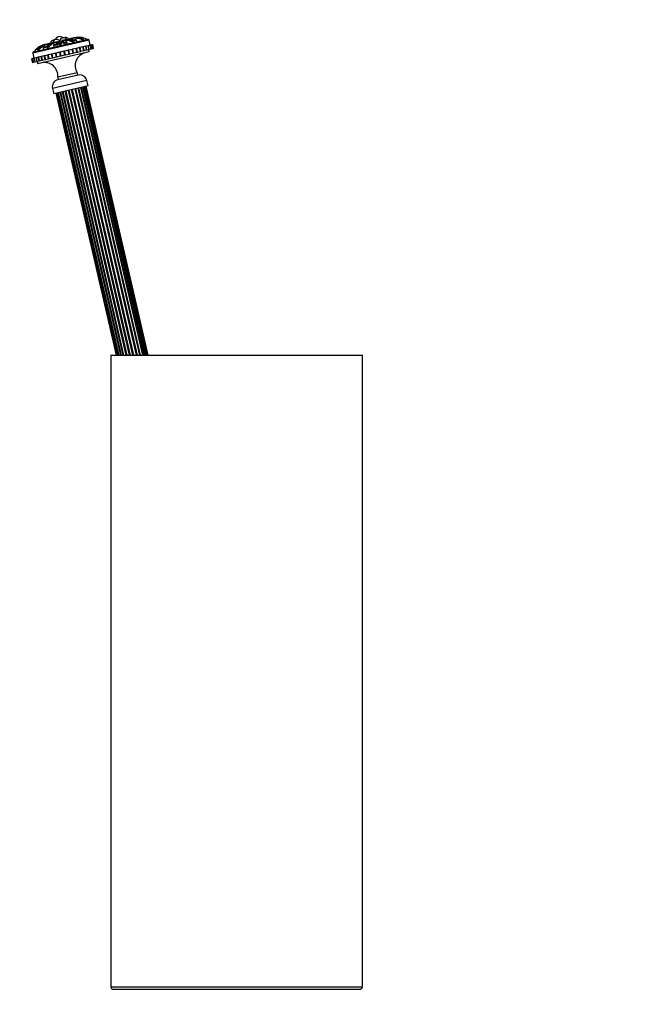
# Model space of a CAD drawing. Units: millimetres. Extents: x 0 to 835, y 0 to 1165.
# Drawn here: x 586 to 835, y 501 to 892 of the extents above; entities that cross this region are included whole.
import ezdxf
from ezdxf import colors
from ezdxf.entities.mleader import LeaderData, LeaderLine
from ezdxf.math import Vec2, Vec3

# ---------------------------------------------------------------- set-up
doc = ezdxf.new("R2010")
doc.units = ezdxf.units.MM
doc.layers.add('DV3_Défaut', color=7, linetype='Continuous')
doc.layers.add('Défaut', color=7, linetype='Continuous')

# ---------------------------------------------------------------- blocks, each defined once
blk = doc.blocks.new('_DOT')
at = {"color": 0}
blk.add_line((0, 0), (-1, 0), dxfattribs=at)
at = {"color": 0, "const_width": 0.333}
blk.add_lwpolyline([(-0.1665, 0, 1), (0.1665, 0, 1)], format="xyb", close=True, dxfattribs=at)
blk = doc.blocks.new('SE2')
at = {"layer": 'DV3_Défaut', "color": 7, "linetype": 'Continuous'}
for p, q in [((591.66, 879.5), (613.29, 884.49)), ((605.93, 884.63), (605.76, 884.59)), ((606.28, 884.71), (605.93, 884.63)), ((606.41, 884.74), (606.34, 884.72)), ((606.8, 884.83), (606.41, 884.74)), ((607.71, 885.04), (607.63, 885.02)), ((607.85, 885.07), (607.71, 885.04)), ((607.9, 885.08), (607.87, 885.08)), ((608.01, 885.11), (607.9, 885.08)), ((610.67, 884.58), (610.6, 884.6)), ((611.3, 884.65), (611.01, 884.58)), ((611.3, 884.65), (611.39, 884.26)), ((612.79, 884.56), (612.83, 884.38)), ((613.77, 884.19), (591.36, 879.02)), ((593.68, 880.58), (593.23, 880.47)), ((593.23, 880.47), (593.36, 879.89)), ((593.89, 881.04), (594.02, 881.07)), ((594.04, 880.8), (593.95, 880.72)), ((597.16, 881.38), (595.52, 881)), ((595.52, 881), (595.65, 880.42)), ((596.06, 881.54), (597.09, 881.78)), ((596.18, 882.38), (596.14, 882.37)), ((596.28, 882.4), (596.18, 882.38)), ((596.33, 882.41), (596.3, 882.41)), ((596.52, 882.46), (596.33, 882.41)), ((597.12, 881.46), (597.27, 880.79)), ((597.28, 880.98), (597.32, 880.8)), ((597.49, 882.68), (597.35, 882.65)), ((597.81, 882.75), (597.49, 882.68)), ((597.94, 882.78), (597.87, 882.77)), ((598.38, 882.89), (597.94, 882.78)), ((599.59, 881.94), (599.63, 881.95)), ((599.59, 881.94), (599.72, 881.36)), ((601.09, 882.29), (599.63, 881.95)), ((599.63, 881.95), (599.77, 881.37)), ((599.89, 882.42), (600.87, 882.65)), ((600.48, 883.37), (600.03, 883.27)), ((600.65, 883.4), (600.83, 882.64)), ((601.24, 883.55), (600.66, 883.41)), ((601.22, 881.7), (601.09, 882.29)), ((602.04, 883.89), (602.22, 883.09)), ((602.22, 883.09), (602.08, 883.06)), ((602.48, 883.15), (602.22, 883.09)), ((602.46, 882.18), (602.5, 882)), ((603.58, 884.09), (603.12, 883.98)), ((603.79, 883.32), (603.61, 884.07)), ((604.47, 883.07), (603.7, 882.89)), ((603.7, 882.89), (603.83, 882.31)), ((604.32, 884.26), (603.76, 884.13)), ((603.86, 883.34), (604.35, 883.45)), ((604.35, 883.45), (604.55, 883.5)), ((605.03, 883.2), (604.47, 883.07)), ((604.47, 883.07), (604.61, 882.49)), ((605.16, 882.61), (605.03, 883.2)), ((607.06, 880.49), (605.67, 880.16)), ((607.4, 879.02), (607.06, 880.49)), ((607.07, 880.49), (607.06, 880.49)), ((607.21, 880.52), (607.07, 880.49)), ((607.07, 880.49), (607.41, 879.03)), ((607.28, 880.54), (607.21, 880.52)), ((607.55, 879.06), (607.21, 880.52)), ((608.59, 880.84), (607.28, 880.54)), ((607.62, 879.07), (607.28, 880.54)), ((607.45, 884.17), (608.25, 884.35)), ((607.74, 883.21), (607.57, 883.96)), ((608.74, 884.06), (607.61, 883.79)), ((607.63, 883.37), (607.67, 883.19)), ((608.72, 880.87), (608.59, 880.84)), ((608.93, 879.38), (608.59, 880.84)), ((608.8, 880.89), (608.72, 880.87)), ((609.06, 879.41), (608.72, 880.87)), ((608.74, 884.06), (608.88, 883.47)), ((608.74, 884.06), (608.76, 884.06)), ((608.89, 883.47), (608.76, 884.06)), ((610.01, 881.17), (608.8, 880.89)), ((609.14, 879.43), (608.8, 880.89)), ((610.12, 881.19), (610.01, 881.17)), ((610.35, 879.71), (610.01, 881.17)), ((610.21, 881.21), (610.12, 881.19)), ((610.45, 879.73), (610.12, 881.19)), ((611.3, 881.47), (610.21, 881.21)), ((610.55, 879.75), (610.21, 881.21)), ((611.37, 881.48), (611.3, 881.47)), ((611.64, 880), (611.3, 881.47)), ((611.47, 881.5), (611.37, 881.48)), ((611.7, 880.02), (611.37, 881.48)), ((611.41, 884.24), (611.45, 884.07)), ((612.45, 881.73), (611.47, 881.5)), ((611.81, 880.04), (611.47, 881.5)), ((612.56, 881.76), (612.45, 881.73)), ((612.79, 880.27), (612.45, 881.73)), ((613.42, 881.95), (612.56, 881.76)), ((612.89, 880.29), (612.56, 881.76)), ((612.89, 880.29), (613.76, 880.49)), ((613.45, 881.96), (613.42, 881.95)), ((613.76, 880.49), (613.42, 881.95)), ((614.19, 882.13), (613.45, 881.96)), ((613.79, 880.5), (613.45, 881.96)), ((613.76, 880.49), (613.79, 880.5)), ((614.25, 882.14), (613.77, 884.19)), ((613.79, 880.5), (614.53, 880.67)), ((614.76, 882.26), (614.19, 882.13)), ((614.53, 880.67), (614.19, 882.13)), ((614.53, 880.67), (615.1, 880.8)), ((615.1, 882.34), (614.76, 882.26)), ((615.1, 880.8), (614.76, 882.26)), ((615.1, 882.34), (615.22, 882.37)), ((615.44, 880.88), (615.1, 882.34)), ((615.1, 880.8), (615.44, 880.88)), ((615.56, 880.91), (615.22, 882.37)), ((615.56, 880.91), (615.44, 880.88)), ((590.98, 876.77), (590.86, 876.75)), ((590.86, 876.75), (591.2, 875.28)), ((591.32, 876.85), (590.98, 876.77)), ((590.98, 876.77), (591.31, 875.31)), ((591.89, 876.98), (591.32, 876.85)), ((591.32, 876.85), (591.66, 875.39)), ((591.36, 879.02), (591.84, 876.97)), ((592.66, 877.16), (591.89, 876.98)), ((591.89, 876.98), (592.22, 875.52)), ((592.09, 879.78), (592.13, 879.6)), ((593.58, 877.37), (592.66, 877.16)), ((592.66, 877.16), (593, 875.7)), ((613.83, 879.48), (593.37, 874.76)), ((593.48, 880.1), (593.52, 879.93)), ((593.62, 877.38), (593.58, 877.37)), ((593.92, 875.91), (593.58, 877.37)), ((593.63, 877.39), (593.62, 877.38)), ((593.95, 875.92), (593.62, 877.38)), ((594.67, 877.63), (593.63, 877.39)), ((593.63, 877.39), (593.97, 875.92)), ((595.01, 876.16), (594.67, 877.63)), ((594.7, 877.63), (594.67, 877.63)), ((594.77, 877.65), (594.7, 877.63)), ((595.04, 876.17), (594.7, 877.63)), ((594.78, 877.65), (594.77, 877.65)), ((594.77, 877.65), (595.11, 876.19)), ((595.93, 877.92), (594.78, 877.65)), ((594.78, 877.65), (595.11, 876.19)), ((596.27, 876.45), (595.93, 877.92)), ((595.95, 877.92), (595.93, 877.92)), ((596.02, 877.94), (595.95, 877.92)), ((596.29, 876.46), (595.95, 877.92)), ((596.07, 877.95), (596.02, 877.94)), ((596.02, 877.94), (596.36, 876.48)), ((597.33, 878.24), (596.07, 877.95)), ((596.07, 877.95), (596.41, 876.49)), ((596.41, 876.49), (597.67, 876.78)), ((597.35, 878.25), (597.33, 878.24)), ((597.67, 876.78), (597.33, 878.24)), ((597.42, 878.26), (597.35, 878.25)), ((597.69, 876.78), (597.35, 878.25)), ((597.5, 878.28), (597.42, 878.26)), ((597.42, 878.26), (597.75, 876.8)), ((598.85, 878.59), (597.5, 878.28)), ((597.83, 876.82), (597.5, 878.28)), ((597.67, 876.78), (597.69, 876.78)), ((597.69, 876.78), (597.75, 876.8)), ((597.75, 876.8), (597.83, 876.82)), ((597.83, 876.82), (599.19, 877.13)), ((599.19, 877.13), (598.85, 878.59)), ((598.87, 878.59), (598.85, 878.59)), ((598.93, 878.61), (598.87, 878.59)), ((599.21, 877.13), (598.87, 878.59)), ((599.04, 878.63), (598.93, 878.61)), ((598.93, 878.61), (599.26, 877.15)), ((600.45, 878.96), (599.04, 878.63)), ((599.37, 877.17), (599.04, 878.63)), ((599.19, 877.13), (599.21, 877.13)), ((599.21, 877.13), (599.26, 877.15)), ((599.26, 877.15), (599.37, 877.17)), ((599.37, 877.17), (600.79, 877.5)), ((600.79, 877.5), (600.45, 878.96)), ((600.47, 878.96), (600.45, 878.96)), ((600.52, 878.98), (600.47, 878.96)), ((600.81, 877.5), (600.47, 878.96)), ((600.65, 879.01), (600.52, 878.98)), ((600.52, 878.98), (600.86, 877.51)), ((602.11, 879.34), (600.65, 879.01)), ((600.99, 877.55), (600.65, 879.01)), ((600.65, 879.01), (600.65, 879.01)), ((600.99, 877.55), (600.65, 879.01)), ((600.79, 877.5), (600.81, 877.5)), ((600.81, 877.5), (600.86, 877.51)), ((600.86, 877.51), (600.99, 877.55)), ((600.99, 877.55), (602.45, 877.88)), ((600.99, 877.55), (600.99, 877.55)), ((602.12, 879.35), (602.11, 879.34)), ((602.45, 877.88), (602.11, 879.34)), ((602.17, 879.36), (602.12, 879.35)), ((602.46, 877.88), (602.12, 879.35)), ((602.3, 879.39), (602.17, 879.36)), ((602.17, 879.36), (602.5, 877.89)), ((602.64, 877.93), (602.3, 879.39)), ((602.32, 879.39), (602.3, 879.39)), ((603.79, 879.73), (602.32, 879.39)), ((602.66, 877.93), (602.32, 879.39)), ((602.45, 877.88), (602.46, 877.88)), ((602.46, 877.88), (602.5, 877.89)), ((602.5, 877.89), (602.64, 877.93)), ((602.64, 877.93), (602.66, 877.93)), ((602.66, 877.93), (604.12, 878.27)), ((603.83, 879.74), (603.79, 879.73)), ((604.12, 878.27), (603.79, 879.73)), ((604.13, 878.27), (603.79, 879.73)), ((603.79, 879.73), (603.79, 879.73)), ((603.97, 879.77), (603.83, 879.74)), ((603.83, 879.74), (604.17, 878.28)), ((604.01, 879.78), (603.97, 879.77)), ((604.31, 878.31), (603.97, 879.77)), ((605.45, 880.11), (604.01, 879.78)), ((604.34, 878.32), (604.01, 879.78)), ((604.12, 878.27), (604.13, 878.27)), ((604.13, 878.27), (604.17, 878.28)), ((604.17, 878.28), (604.31, 878.31)), ((604.31, 878.31), (604.34, 878.32)), ((604.34, 878.32), (605.78, 878.65)), ((605.48, 880.12), (605.45, 880.11)), ((605.78, 878.65), (605.45, 880.11)), ((605.62, 880.15), (605.48, 880.12)), ((605.48, 880.12), (605.81, 878.66)), ((605.67, 880.16), (605.62, 880.15)), ((605.96, 878.69), (605.62, 880.15)), ((606.01, 878.7), (605.67, 880.16)), ((605.78, 878.65), (605.81, 878.66)), ((605.81, 878.66), (605.96, 878.69)), ((605.96, 878.69), (606.01, 878.7)), ((606.01, 878.7), (607.4, 879.02)), ((607.4, 879.02), (607.41, 879.03)), ((607.41, 879.03), (607.55, 879.06)), ((607.55, 879.06), (607.62, 879.07)), ((607.62, 879.07), (608.93, 879.38)), ((608.93, 879.38), (609.06, 879.41)), ((609.06, 879.41), (609.14, 879.43)), ((609.14, 879.43), (610.35, 879.71)), ((610.35, 879.71), (610.45, 879.73)), ((610.45, 879.73), (610.55, 879.75)), ((610.55, 879.75), (611.64, 880)), ((611.64, 880), (611.7, 880.02)), ((611.7, 880.02), (611.81, 880.04)), ((611.81, 880.04), (612.79, 880.27)), ((612.79, 880.27), (612.89, 880.29)), ((613.83, 879.48), (613.61, 880.46)), ((591.2, 875.28), (591.31, 875.31)), ((591.31, 875.31), (591.66, 875.39)), ((591.66, 875.39), (592.22, 875.52)), ((592.22, 875.52), (593, 875.7)), ((593, 875.7), (593.92, 875.91)), ((593.15, 875.73), (593.37, 874.76)), ((593.92, 875.91), (593.95, 875.92)), ((593.95, 875.92), (593.97, 875.92)), ((593.97, 875.92), (595.01, 876.16)), ((595.01, 876.16), (595.04, 876.17)), ((595.04, 876.17), (595.11, 876.19)), ((595.11, 876.19), (596.27, 876.45)), ((595.11, 876.19), (595.11, 876.19)), ((596.27, 876.45), (596.29, 876.46)), ((596.29, 876.46), (596.36, 876.48)), ((596.36, 876.48), (596.41, 876.49)), ((609.07, 871.2), (601.28, 869.4)), ((601.28, 869.4), (601.5, 868.43)), ((609.46, 870.26), (601.34, 868.39)), ((609.3, 870.23), (609.07, 871.2)), ((612.86, 868.14), (599.22, 864.99)), ((599.22, 864.99), (599.71, 862.88)), ((613.35, 866.03), (599.71, 862.88)), ((608.42, 864.89), (632.88, 758.96)), ((609.32, 865.1), (633.83, 758.96)), ((609.61, 865.17), (634.13, 758.96)), ((610.38, 865.34), (634.94, 758.96)), ((610.62, 865.4), (635.19, 758.96)), ((635.86, 758.96), (611.25, 865.55)), ((611.42, 865.59), (636.04, 758.96)), ((636.57, 758.96), (611.93, 865.7)), ((611.99, 865.72), (636.63, 758.96)), ((637.03, 758.96), (612.37, 865.8)), ((637.22, 758.96), (612.54, 865.84)), ((613.35, 866.03), (612.86, 868.14)), ((600.51, 863.07), (624.54, 758.96)), ((600.59, 863.09), (624.63, 758.96)), ((600.92, 863.16), (624.98, 758.96)), ((600.94, 863.16), (624.99, 758.96)), ((601.4, 863.27), (625.48, 758.96)), ((601.53, 863.3), (625.62, 758.96)), ((602.12, 863.44), (626.24, 758.96)), ((602.34, 863.49), (626.47, 758.96)), ((603.06, 863.65), (627.23, 758.96)), ((603.33, 863.72), (627.51, 758.96)), ((604.17, 863.91), (628.4, 758.96)), ((604.48, 863.98), (628.72, 758.96)), ((605.4, 864.2), (629.7, 758.96)), ((605.73, 864.27), (630.04, 758.96)), ((606.7, 864.5), (631.07, 758.96)), ((607.03, 864.57), (631.42, 758.96)), ((608.1, 864.82), (632.54, 758.96)), ((622.44, 758.96), (722.44, 758.96)), ((622.44, 758.96), (622.44, 507.96)), ((722.44, 507.96), (722.44, 758.96)), ((622.44, 507.96), (722.44, 507.96)), ((623.44, 506.96), (721.44, 506.96))]:
    blk.add_line(p, q, dxfattribs=at)
for centre, radius, start, end in [((600.84, 882.84), 1.6, 41.1066, 176.0965), ((602.08, 883.73), 1.83, 46.3496, 159.6504), ((603.59, 883.47), 1.6, 32.125, 164.8934), ((604.44, 883.67), 1.6, 34.7313, 118.8176), ((606.59, 881.79), 2.91, 103.3882, 119.4203), ((608.11, 876.19), 8.71, 67.7151, 101.3843), ((608.39, 878.43), 6.56, 70.4408, 104.3434), ((608.59, 880.54), 4.62, 102.6524, 108.3416), ((609.6, 877.83), 7.45, 64.6195, 103.3205), ((608.39, 878.43), 6.56, 67.3654, 70.4408), ((609.64, 878.13), 7.17, 68.5122, 70.0296), ((609.63, 878.04), 7.26, 68.7345, 69.527), ((609.65, 878.27), 7.03, 63.7638, 68.9673), ((613.38, 884.1), 0.4, 13, 103), ((597.92, 875.11), 7.48, 102.649, 141.319), ((597.78, 875.3), 7.26, 134.2256, 137.2655), ((600.25, 873.85), 9.21, 105.2367, 137.2651), ((597.01, 878.69), 3.8, 100.1401, 158.2066), ((597.62, 878), 4.62, 136.6685, 146.9051), ((598.95, 875.7), 7.08, 133.8909, 137.1133), ((598.95, 875.7), 7.08, 101.4947, 133.8909), ((597.62, 878), 4.62, 97.6584, 136.6685), ((597.78, 875.3), 7.26, 102.4966, 107.8016), ((601.82, 877.85), 5.69, 108.3275, 138.1022), ((599.99, 882.64), 1.6, 87.1824, 169.8757), ((599, 880.33), 2.61, 84.639, 101.5235), ((599.98, 882.03), 0.4, 104.2832, 193), ((586.69, 867.63), 21.57, 43.5882, 47.5651), ((603.95, 882.95), 0.4, 103, 117.4207), ((605, 879.73), 4.57, 64.053, 98.2587), ((604.64, 883.11), 0.4, 13, 103), ((608.37, 883.98), 0.386, 10.7402, 107.0639), ((608.37, 883.97), 0.4, 68.758, 70.0671), ((608.37, 883.97), 0.4, 13, 48.3662), ((591.75, 879.11), 0.4, 103, 193), ((597.66, 875.51), 7.03, 137.5484, 142.3032), ((613.44, 874.05), 5.21, 103, 213.0803), ((596.11, 870.04), 5.21, 352.9197, 103), ((610.1, 867.5), 2.83, 13, 103), ((601.98, 865.63), 2.83, 103, 193), ((623.44, 507.96), 1, 180, 270), ((721.44, 507.96), 1, 270, 0)]:
    blk.add_arc(centre, radius, start, end, dxfattribs=at)
for points, knots in [([(605.91, 884.63), (606.03, 884.65), (606.14, 884.67), (606.35, 884.67), (606.46, 884.66), (606.65, 884.61), (606.74, 884.56), (606.9, 884.45), (606.96, 884.38), (607.14, 884.13), (607.22, 883.91), (607.27, 883.64)], [0, 0, 0, 0, 0.148977, 0.148977, 0.319182, 0.319182, 0.489386, 0.489386, 0.659591, 0.659591, 1, 1, 1, 1]), ([(607.63, 883.37), (607.63, 883.64), (607.6, 883.87), (607.51, 884.17), (607.48, 884.25), (607.38, 884.41), (607.33, 884.48), (607.14, 884.66), (606.98, 884.73), (606.69, 884.76), (606.58, 884.76), (606.41, 884.74), (606.36, 884.73), (606.3, 884.71)], [0, 0, 0, 0, 0.267489, 0.267489, 0.401233, 0.401233, 0.534977, 0.534977, 0.802466, 0.802466, 0.93621, 0.93621, 1, 1, 1, 1]), ([(607.18, 884.89), (607.32, 884.94), (607.45, 884.98), (607.81, 885.07), (608.03, 885.11), (608.46, 885.16), (608.67, 885.17), (609.07, 885.17), (609.27, 885.15), (609.65, 885.09), (609.83, 885.04), (610.01, 884.98), (610.02, 884.97), (610.03, 884.97)], [0, 0, 0, 0, 0.129112, 0.129112, 0.342879, 0.342879, 0.556647, 0.556647, 0.770414, 0.770414, 0.984181, 0.984181, 1, 1, 1, 1]), ([(611.41, 884.24), (611.21, 884.47), (610.97, 884.65), (610.58, 884.87), (610.44, 884.94), (610.13, 885.05), (609.98, 885.09), (609.48, 885.2), (609.13, 885.22), (608.55, 885.19), (608.35, 885.17), (608.15, 885.13)], [0, 0, 0, 0, 0.28596, 0.28596, 0.42894, 0.42894, 0.57192, 0.57192, 0.857879, 0.857879, 1, 1, 1, 1]), ([(610.55, 884.88), (610.68, 884.91), (610.83, 884.93), (611.04, 884.89), (611.11, 884.87), (611.23, 884.79), (611.28, 884.72), (611.3, 884.65)], [0, 0, 0, 0, 0.5, 0.5, 0.75, 0.75, 1, 1, 1, 1]), ([(593.89, 881.04), (593.73, 881), (593.58, 880.95), (593.38, 880.82), (593.32, 880.77), (593.24, 880.63), (593.21, 880.55), (593.23, 880.47)], [0, 0, 0, 0, 0.5, 0.5, 0.75, 0.75, 1, 1, 1, 1]), ([(596.06, 881.54), (595.93, 881.51), (595.8, 881.46), (595.64, 881.34), (595.59, 881.29), (595.52, 881.16), (595.5, 881.08), (595.52, 881)], [0, 0, 0, 0, 0.5, 0.5, 0.75, 0.75, 1, 1, 1, 1]), ([(597.94, 882.79), (597.76, 882.75), (597.61, 882.69), (597.4, 882.56), (597.33, 882.49), (597.22, 882.36), (597.17, 882.29), (597.07, 882.05), (597.06, 881.86), (597.11, 881.45), (597.18, 881.23), (597.28, 880.98)], [0, 0, 0, 0, 0.200679, 0.200679, 0.3339, 0.3339, 0.46712, 0.46712, 0.73356, 0.73356, 1, 1, 1, 1]), ([(597.28, 880.98), (597.58, 881.32), (597.89, 881.63), (598.36, 882.05), (598.51, 882.19), (598.82, 882.44), (598.98, 882.55), (599.42, 882.87), (599.7, 883.05), (600.09, 883.24), (600.22, 883.29), (600.46, 883.37), (600.57, 883.39), (600.67, 883.41)], [0, 0, 0, 0, 0.25, 0.25, 0.375, 0.375, 0.5, 0.5, 0.75, 0.75, 0.875, 0.875, 1, 1, 1, 1]), ([(597.37, 881.36), (597.36, 881.64), (597.39, 881.89), (597.54, 882.31), (597.66, 882.49), (597.98, 882.75), (598.18, 882.84), (598.41, 882.89)], [0, 0, 0, 0, 0.341383, 0.341383, 0.682765, 0.682765, 1, 1, 1, 1]), ([(600.06, 883.27), (599.95, 883.25), (599.83, 883.21), (599.58, 883.11), (599.43, 883.04), (599.14, 882.87), (598.98, 882.77), (598.67, 882.55), (598.51, 882.43), (598.02, 882.02), (597.69, 881.71), (597.37, 881.36)], [0, 0, 0, 0, 0.148633, 0.148633, 0.318906, 0.318906, 0.48918, 0.48918, 0.659453, 0.659453, 1, 1, 1, 1]), ([(597.37, 881.36), (597.4, 881.43), (597.44, 881.5), (597.52, 881.6), (597.55, 881.63), (597.58, 881.66)], [0, 0, 0, 0, 0.593468, 0.593468, 1, 1, 1, 1]), ([(599.89, 882.42), (599.82, 882.41), (599.75, 882.37), (599.67, 882.27), (599.64, 882.23), (599.62, 882.11), (599.61, 882.03), (599.63, 881.95)], [0, 0, 0, 0, 0.5, 0.5, 0.75, 0.75, 1, 1, 1, 1]), ([(600.65, 883.41), (600.65, 883.4), (600.68, 883.38), (600.75, 883.33), (600.8, 883.29), (600.92, 883.21), (600.99, 883.17), (601.23, 883.01), (601.43, 882.87), (601.9, 882.56), (602.17, 882.38), (602.46, 882.18)], [0, 0, 0, 0, 0.174402, 0.174402, 0.312002, 0.312002, 0.449601, 0.449601, 0.724801, 0.724801, 1, 1, 1, 1]), ([(600.87, 882.65), (600.88, 882.65), (600.89, 882.65), (600.91, 882.64), (600.93, 882.63), (600.97, 882.59), (600.99, 882.56), (601.04, 882.45), (601.07, 882.37), (601.09, 882.29)], [0, 0, 0, 0, 0.25, 0.25, 0.5, 0.5, 0.75, 0.75, 1, 1, 1, 1]), ([(602.3, 882.82), (602.24, 882.88), (602.09, 883.02), (601.88, 883.21), (601.71, 883.37), (601.62, 883.44), (601.6, 883.46), (601.57, 883.48), (601.55, 883.5), (601.51, 883.52), (601.45, 883.54), (601.35, 883.56), (601.29, 883.55), (601.25, 883.54)], [0, 0, 0, 0, 0.123963, 0.344621, 0.558403, 0.769945, 0.876746, 0.896568, 0.909173, 0.921572, 0.942985, 0.969791, 1, 1, 1, 1]), ([(602.4, 883.14), (602.39, 883.12), (602.35, 883.02), (602.31, 882.92), (602.27, 882.81)], [0, 0, 0, 0, 0.193597, 1, 1, 1, 1]), ([(602.87, 883.79), (602.87, 883.79), (602.86, 883.78), (602.84, 883.75), (602.78, 883.63), (602.66, 883.44), (602.49, 883.16), (602.36, 882.95), (602.29, 882.82)], [0, 0, 0, 0, 0.046134, 0.184068, 0.381637, 0.587625, 0.800509, 1, 1, 1, 1]), ([(602.29, 882.82), (602.29, 882.82), (602.29, 882.8), (602.29, 882.75), (602.29, 882.71), (602.3, 882.62), (602.31, 882.56), (602.31, 882.5)], [0, 0, 0, 0, 0.274552, 0.274552, 0.637276, 0.637276, 1, 1, 1, 1]), ([(603.13, 883.98), (603.13, 883.98), (603.12, 883.97), (603.1, 883.92), (603.08, 883.88), (603.02, 883.77), (602.98, 883.7), (602.88, 883.52), (602.82, 883.42), (602.63, 883.09), (602.48, 882.81), (602.31, 882.5)], [0, 0, 0, 0, 0.1488096, 0.1488096, 0.3190477, 0.3190477, 0.4892858, 0.4892858, 0.6595238, 0.6595238, 1, 1, 1, 1]), ([(602.46, 882.18), (602.64, 882.49), (602.81, 882.77), (603.04, 883.13), (603.11, 883.25), (603.24, 883.46), (603.3, 883.55), (603.46, 883.81), (603.53, 883.93), (603.59, 884.05), (603.61, 884.07), (603.61, 884.09), (603.61, 884.09), (603.61, 884.09)], [0, 0, 0, 0, 0.277691, 0.277691, 0.416536, 0.416536, 0.555382, 0.555382, 0.833072, 0.833072, 0.971918, 0.971918, 1, 1, 1, 1]), ([(603.12, 883.98), (603.11, 883.97), (603.07, 883.97), (603.01, 883.93), (602.95, 883.89), (602.91, 883.85), (602.89, 883.83), (602.88, 883.81), (602.88, 883.81), (602.87, 883.8), (602.87, 883.8), (602.87, 883.79), (602.87, 883.79), (602.87, 883.79)], [0, 0, 0, 0, 0.084367, 0.251525, 0.38931, 0.496232, 0.568812, 0.594971, 0.612392, 0.631279, 0.662127, 0.732618, 1, 1, 1, 1]), ([(603.59, 884.08), (603.79, 884.15), (604.03, 884.18), (604.46, 884.18), (604.62, 884.18), (604.94, 884.14), (605.11, 884.12), (605.64, 884.03), (606.02, 883.93), (606.81, 883.69), (607.22, 883.55), (607.63, 883.37)], [0, 0, 0, 0, 0.25, 0.25, 0.375, 0.375, 0.5, 0.5, 0.75, 0.75, 1, 1, 1, 1]), ([(603.7, 882.89), (603.69, 882.94), (603.68, 882.99), (603.68, 883.07), (603.68, 883.1), (603.69, 883.18), (603.7, 883.21), (603.73, 883.28), (603.75, 883.3), (603.77, 883.31), (603.77, 883.31), (603.77, 883.31)], [0, 0, 0, 0, 0.115835, 0.115835, 0.23167, 0.23167, 0.463341, 0.463341, 0.926682, 0.926682, 1, 1, 1, 1]), ([(607.27, 883.64), (606.87, 883.84), (606.49, 883.99), (605.75, 884.21), (605.39, 884.28), (604.8, 884.32), (604.55, 884.31), (604.34, 884.26)], [0, 0, 0, 0, 0.347871, 0.347871, 0.695741, 0.695741, 1, 1, 1, 1]), ([(604.35, 883.45), (604.36, 883.45), (604.37, 883.44), (604.4, 883.36), (604.41, 883.33), (604.44, 883.22), (604.46, 883.15), (604.47, 883.07)], [0, 0, 0, 0, 0.5, 0.5, 0.75, 0.75, 1, 1, 1, 1]), ([(607, 883.84), (607.04, 883.83), (607.07, 883.8), (607.17, 883.74), (607.22, 883.7), (607.27, 883.64)], [0, 0, 0, 0, 0.419052, 0.419052, 1, 1, 1, 1])]:
    blk.add_open_spline(points, degree=3, knots=knots, dxfattribs=at)
for points in [[(610.03, 884.97), (610.36, 884.85), (610.65, 884.69), (610.91, 884.49)], [(610.67, 884.59), (610.75, 884.56), (610.83, 884.53), (610.91, 884.49)], [(593.76, 880.53), (593.82, 880.6), (593.88, 880.66), (593.95, 880.73)], [(598.41, 882.89), (598.43, 882.9), (598.44, 882.9), (598.46, 882.9)], [(604.34, 884.26), (604.32, 884.26), (604.31, 884.26), (604.3, 884.25)]]:
    blk.add_open_spline(points, degree=3, dxfattribs=at)

msp = doc.modelspace()

# ---------------------------------------------------------------- block references
at = {"layer": 'Défaut'}
msp.add_blockref('SE2', (0, 0), dxfattribs=at)

# ---------------------------------------------------------------- leaders
at = {"layer": 'Défaut', "color": 7, "linetype": 'Continuous'}
ml = msp.add_multileader_mtext('Standard', dxfattribs=at)
ml.set_content('{\\pxsm0.9;\\fSolid Edge ISO|b1||i0||c0|p34;\\W1.;25/01/2018\\P}', color=256)
ml.set_leader_properties()
ml.set_arrow_properties(name='DOT')
ml.build(insert=Vec2(0, 0))
ml.multileader.update_dxf_attribs({"leader_type": 0, "dogleg_length": 0, "arrow_head_size": 12})
ctx = ml.context
ctx.base_point, ctx.char_height, ctx.arrow_head_size, ctx.landing_gap_size = Vec3(747.02, 1157.46), 12, 12, 4.2
notes = []
notes.append((ctx, [(0, (0, 0, 0), (0, 0), (1, 0), 1, [])]))
ctx.mtext.insert = Vec3(749.02, 1163.58)
for ctx, leaders in notes:
    for number, flags, end, landing, length, lines in leaders:
        leader = LeaderData()
        leader.index, (leader.has_last_leader_line, leader.has_dogleg_vector, leader.attachment_direction) = number, flags
        leader.last_leader_point, leader.dogleg_vector, leader.dogleg_length = Vec3(end), Vec3(landing), length
        for number, points, colour, breaks in lines:
            line = LeaderLine()
            line.index, line.vertices, line.color, line.breaks = number, Vec3.list(points), colors.encode_raw_color(colour), breaks
            leader.lines.append(line)
        ctx.leaders.append(leader)

doc.saveas('drawing.dxf')
